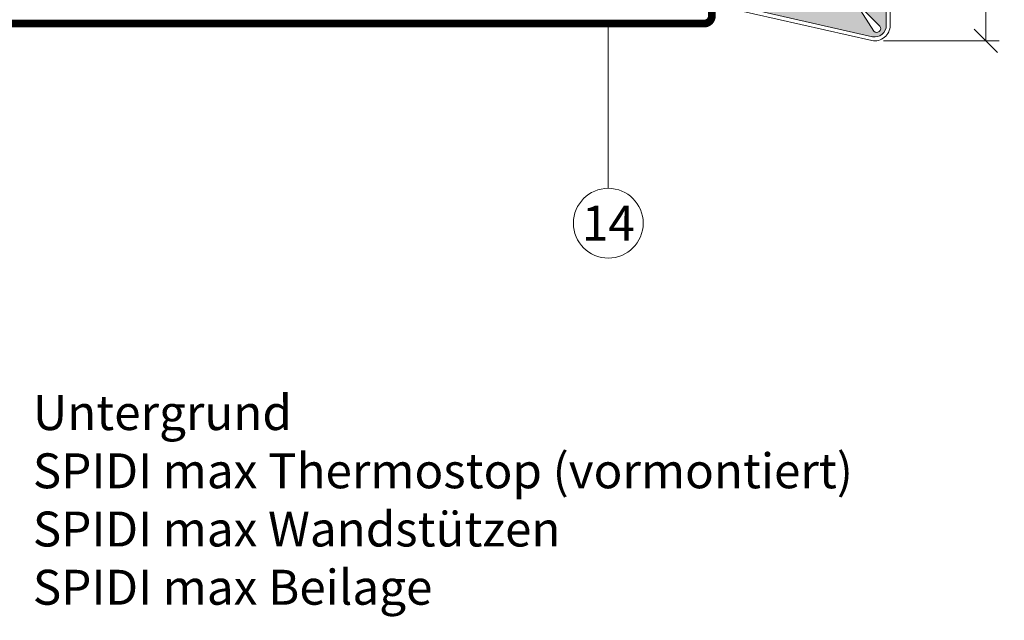
# Model space of a CAD drawing. Units: millimetres. Extents: x -1685 to 10873, y 4 to 6486.
# Drawn here: x 9411 to 9538, y 209 to 287 of the extents above; entities that cross this region are included whole.
import ezdxf

# ---------------------------------------------------------------- set-up
doc = ezdxf.new("R2010")
doc.units = ezdxf.units.MM
doc.linetypes.add('ACAD_ISO03W100', pattern=[30, 12, -18])
for name, color, linetype, lineweight in [('Bemassung', 3, 'Continuous', 5), ('Fassadenbekleidung', 251, 'Continuous', 13), ('Fassadenbekleidung_Schraffur', 251, 'Continuous', 5), ('Legende', 251, 'Continuous', 5), ('Legende_DE', 251, 'Continuous', 5), ('Lochblech', 115, 'Continuous', 13)]:
    doc.layers.add(name, color=color, linetype=linetype, lineweight=lineweight)
doc.layers.add('Text_DE', color=7, linetype='Continuous')
doc.styles.add('Text-H1.9', font='arial.ttf', dxfattribs={"height": 1.9})
doc.styles.add('Text-H3', font='arial.ttf', dxfattribs={"height": 3})
doc.styles.add('Text-H5', font='arial.ttf', dxfattribs={"height": 5})

# ---------------------------------------------------------------- blocks, each defined once
blk = doc.blocks.new('_Oblique')
at = {"color": 0, "linetype": 'ByBlock', "lineweight": -2}
blk.add_line((-0.5, -0.5), (0.5, 0.5), dxfattribs=at)
blk = doc.blocks.new('A$C70d0590e')
at = {"layer": 'Fassadenbekleidung_Schraffur'}
h = blk.add_hatch(dxfattribs=at)
h.set_pattern_fill('DOTS', color=256, scale=0.4)
h.set_pattern_definition([(0, (-6679.092126766111, 623.5512772418062), (0.3175, 0.635), [0, -0.635])])
edge = h.paths.add_edge_path()
edge.add_line((14.42997055660089, 151.3555396291095), (11.42020644079821, 151.3555396291094))
edge.add_line((11.42020644079821, 151.3555396291094), (11.42020644079821, -88.87602165937437))
edge.add_line((11.42020644079821, -88.87602165937437), (13.5318358561035, -90.97821477780747))
edge.add_arc((13.2171545321271, -91.36401573985745), 0.4978621475652014, -140.54073575784258, 50.7973479322373, ccw=False)
edge.add_line((12.83276680660128, -91.68042179928305), (11.12767974572489, -89.07107202876341))
edge.add_line((11.12767974572489, -89.07107202876341), (-2.86756033781603, -85.76493799328829))
edge.add_line((-2.86756033781603, -85.76493799328829), (-5.459857516696501, -87.46399163862704))
edge.add_arc((-5.776263576122801, -87.07960391310326), 0.4978621475619659, 139.2979148325865, 309.4592642423677, ccw=False)
edge.add_line((-6.153698149446427, -86.75493506514589), (-3.865943383021658, -84.51627418239912))
edge.add_line((-3.865943383021658, -84.51627418239912), (-3.865943383021658, -74.62548510164538))
edge.add_line((-3.865943383021658, -74.62548510164538), (-6.853116266585857, -74.62548510164538))
edge.add_line((-6.853116266585857, -74.62548510164538), (-6.853116266585857, -86.79883349524516))
edge.add_arc((-5.359529823897901, -86.79883349524505), 1.493586442687956, 180.0000000000043, 258.9185284842086)
edge.add_line((-5.646604043100523, -88.26457182607056), (12.64930989471759, -92.41302032026807))
edge.add_arc((12.93638411391475, -90.9472819894446), 1.49358644268512, 258.918528484399, 360)
edge.add_line((14.42997055660089, -90.9472819894446), (14.42997055660089, 151.3555396291095))
at = {"layer": 'Fassadenbekleidung'}
blk.add_lwpolyline([(14.92783270416476, 151.3555396291096), (14.92783270416476, -90.94728198944279, -0.4720652510155368), (12.55361848832035, -92.90159976387656), (-5.742295451309473, -88.75315126932423, -0.3586354263985592), (-7.350978415957797, -86.79883349489045), (-7.350978411814139, -74.62548510164538), (-3.368081235457793, -74.62548510164538), (-3.368081235457793, -84.02909586630086), (-6.092669635545462, -86.69521618757972, 0.9999999999988949), (-5.459857516696501, -87.46399163862704), (-2.271609514795272, -85.37433755343795), (10.74751460304833, -88.48929303895635), (12.83276680660128, -91.6804217992832, 0.9999999999999996), (13.60154225765654, -91.0476096804315), (10.89999989427087, -88.35813977425448), (10.92908455356155, 151.3555396291094)], format="xyb", dxfattribs=at)
at = {"layer": 'Fassadenbekleidung', "flags": 128}
blk.add_lwpolyline([(14.42997055660089, 151.3555396291096), (14.42997055660089, -90.94728198944279, -0.4720652510152794), (12.64930989471759, -92.41302032026795), (-5.646604043100523, -88.26457182607056, -0.3586354263982804), (-6.853116266585857, -86.79883349524539), (-6.853116266585857, -74.62548510164538)], format="xyb", dxfattribs=at)

msp = doc.modelspace()

# ---------------------------------------------------------------- linework, layer by layer
at = {"layer": 'Bemassung'}
msp.add_line((9522.765553081092, 283.9847097029375), (9537.686887080337, 283.9847097029375), dxfattribs=at)
msp.add_lwpolyline([(9535.936887080337, 283.9847097029375), (9535.936887080357, 528.2789799117394)], dxfattribs=at)
at = {"layer": 'Legende'}
msp.add_lwpolyline([(9487.293824121618, 264.9877804656849), (9487.293824121618, 286.2059351770863)], dxfattribs=at)
msp.add_circle((9487.293824121618, 260.4877804656849), 4.5, dxfattribs=at)
at = {"layer": 'Lochblech', "linetype": 'ACAD_ISO03W100', "ltscale": 0.25, "const_width": 1}
msp.add_lwpolyline([(9500.64382422733, 326.2059351770866), (9500.64382422733, 287.2059351770866, -0.4142135623730826), (9499.643824227333, 286.2059351770867), (9357.44297523267, 286.205935177082)], format="xyb", dxfattribs=at)

# ---------------------------------------------------------------- block references
at = {"layer": 'Bemassung', "xscale": 3, "yscale": 3, "zscale": 3, "rotation": 270}
msp.add_blockref('_Oblique', (9535.936887080337, 283.9847097029375), dxfattribs=at)
at = {"layer": 'Fassadenbekleidung'}
msp.add_blockref('A$C70d0590e', (9508.693824227314, 376.9234402826299), dxfattribs=at)

# ---------------------------------------------------------------- texts
at = {"layer": 'Legende', "insert": (9487.293824121618, 260.4877804656849), "char_height": 4.5, "attachment_point": 5, "style": 'Text-H5'}
msp.add_mtext_dynamic_manual_height_columns('14', width=10.27647146799245, gutter_width=1, heights=[0], dxfattribs=at)
at = {"layer": 'Legende_DE', "char_height": 4.5, "attachment_point": 1, "style": 'Text-H3'}
for s, insert in [('Untergrund', (9413.126224195523, 238.3465551055903)), ('SPIDI max Thermostop (vormontiert)', (9413.126224195523, 230.8465551055903)), ('SPIDI max Wandstützen', (9413.126224195523, 223.3465551055903)), ('SPIDI max Beilage', (9413.126224195523, 215.8465551055903))]:
    msp.add_mtext_dynamic_manual_height_columns(s, width=131.9912005177712, gutter_width=1, heights=[0], dxfattribs=dict(at, insert=insert))
at = {"layer": 'Text_DE', "insert": (918.3274995739534, 859.060580850515), "char_height": 42.75, "attachment_point": 1, "style": 'Text-H1.9'}
msp.add_mtext_dynamic_manual_height_columns('\\pi80.0813;SPIDI   ist ein eingetragenes Warenzeichen der Slavonia Baubedarf GmbH Wien. "Schematische Darstellung" Dieses Dokument stellt\\P\\pi14.95025;KEINE Verlegeanleitung (Montageanleitung) dar, sondern dient der bloßen Veranschaulichung des Produkts. Das gilt insbesondere für alle\\P\\pi49.31647;bildlichen Darstellungen. Sie sind ausschließlich beispielhaft und begründen keine Haftung bzw. stellen keine Grundlage für Gewährleis-\\P\\pi39.6496;tungs- oder sonstige Ansprüche dar. Vor der Montage ist (unbedingt) Rücksprache mit unseren Technikern zu halten, um eine ordnungs-\\P\\pi83.15779;gemäße und fachgerechte Montage sicherstellen zu können. Produktänderungen im Sinne des technischen Fortschrittes vorbehalten.\\P\\pi214.04686;Druckfehler und Irrtümer vorbehalten. Es gelten unsere allgemeinen Geschäftsbedingungen. (c) Slavonia Baubedarf GmbH.', width=3691.528396652254, gutter_width=1, heights=[0], dxfattribs=at)

doc.saveas('drawing.dxf')
